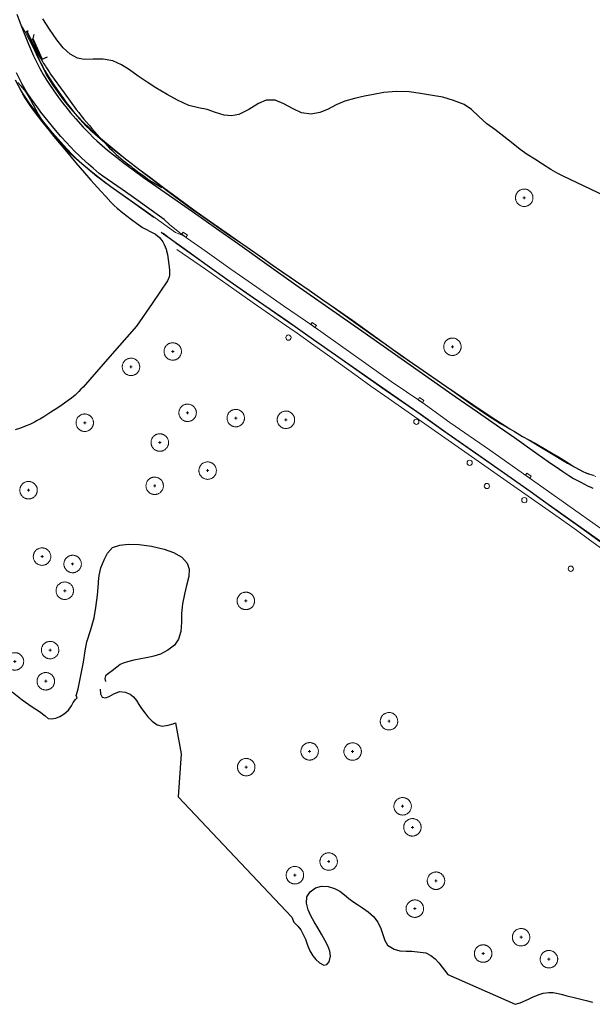
# Model space of a CAD drawing. Units: metres. Extents: x 455984 to 464650, y 4613467 to 4620279.
# Drawn here: x 456499 to 456630, y 4616086 to 4616312 of the extents above; entities that cross this region are included whole.
import ezdxf

# ---------------------------------------------------------------- set-up
doc = ezdxf.new("R2010")
doc.units = ezdxf.units.M
doc.header["$MEASUREMENT"] = 0
for name, color, linetype, lineweight in [('C_ALTRES_CARRETERES_ASFALTADES', 8, 'Continuous', 15), ('C_DESGUAS_CUNETA_TERRA', 8, 'Continuous', 15), ('C_PONT_PAS_ELEVAT', 8, 'Continuous', 15), ('C_PONTO', 8, 'Continuous', 15), ('C_TANCA_PROTECCIO_VIAL', 8, 'Continuous', 15), ('C_VORAL', 8, 'Continuous', 15), ('C_VORERA', 8, 'Continuous', 15), ('H_EMBORNAL_REIXA_CLAVEGUERAM', 8, 'Continuous', 15), ('S_REGISTRE_CLAVEGUERAM', 8, 'Continuous', 15), ('V_ARBRE_AILLAT', 8, 'Continuous', 15), ('V_BOSC_AGRUPACIO_ARBRES', 8, 'Continuous', 15)]:
    doc.layers.add(name, color=color, linetype=linetype, lineweight=lineweight)
doc.styles.add('Style-simplex', font='simplex.shx')
doc.linetypes.add('LBOSC', pattern='A,0,["",Style-simplex,S=0,R=-22.5,X=0,Y=0],-2.76,0,["",Style-simplex,S=0.6,R=-22.5,X=0,Y=0],-1.65', length=4.41)

# ---------------------------------------------------------------- blocks, each defined once
blk = doc.blocks.new('EMBORN')
at = {"layer": 'H_EMBORNAL_REIXA_CLAVEGUERAM', "linetype": 'Continuous', "lineweight": 15, "flags": 128}
blk.add_lwpolyline([(0, 0), (1.2, 0), (1.2, 0.6), (0, 0.6), (0, 0)], close=True, dxfattribs=at)
blk = doc.blocks.new('REGCLC')
at = {"layer": 'S_REGISTRE_CLAVEGUERAM', "linetype": 'Continuous', "lineweight": 15}
blk.add_circle((0, 0), 0.6, dxfattribs=at)
blk = doc.blocks.new('ARBRE2')
at = {"layer": 'V_ARBRE_AILLAT', "linetype": 'Continuous', "lineweight": 15}
for p, q in [((0, 0), (-0.3, 0)), ((0, 0), (0, 0.3)), ((0, -0.3), (0, 0)), ((0, 0), (0.3, 0))]:
    blk.add_line(p, q, dxfattribs=at)
at = {"layer": 'V_ARBRE_AILLAT', "linetype": 'Continuous', "lineweight": 15, "flags": 128}
blk.add_lwpolyline([(2, 0), (2, 0.13), (1.98, 0.25), (1.96, 0.38), (1.94, 0.5), (1.9, 0.62), (1.86, 0.74), (1.81, 0.86), (1.75, 0.97), (1.68, 1.08), (1.61, 1.18), (1.54, 1.28), (1.45, 1.38), (1.36, 1.46), (1.27, 1.55), (1.17, 1.62), (1.06, 1.7), (0.95, 1.76), (0.84, 1.82), (0.72, 1.86), (0.6, 1.91), (0.48, 1.94), (0.36, 1.97), (0.23, 1.99), (0.11, 2), (-0.02, 2), (-0.15, 1.99), (-0.27, 1.98), (-0.4, 1.96), (-0.52, 1.93), (-0.64, 1.89), (-0.76, 1.85), (-0.88, 1.8), (-0.99, 1.74), (-1.09, 1.67), (-1.2, 1.6), (-1.3, 1.52), (-1.39, 1.44), (-1.48, 1.35), (-1.56, 1.25), (-1.64, 1.15), (-1.71, 1.04), (-1.77, 0.93), (-1.82, 0.82), (-1.87, 0.7), (-1.91, 0.58), (-1.95, 0.46), (-1.97, 0.34), (-1.99, 0.21), (-2, 0.08), (-2, -0.04), (-1.99, -0.17), (-1.98, -0.29), (-1.95, -0.42), (-1.92, -0.54), (-1.89, -0.66), (-1.84, -0.78), (-1.79, -0.89), (-1.73, -1.01), (-1.66, -1.11), (-1.59, -1.22), (-1.51, -1.31), (-1.42, -1.41), (-1.33, -1.49), (-1.23, -1.57), (-1.13, -1.65), (-1.02, -1.72), (-0.91, -1.78), (-0.8, -1.83), (-0.68, -1.88), (-0.56, -1.92), (-0.44, -1.95), (-0.32, -1.98), (-0.19, -1.99), (-0.06, -2), (0.06, -2), (0.19, -1.99), (0.31, -1.98), (0.44, -1.95), (0.56, -1.92), (0.68, -1.88), (0.8, -1.83), (0.91, -1.78), (1.02, -1.72), (1.13, -1.65), (1.23, -1.58), (1.33, -1.49), (1.42, -1.41), (1.51, -1.32), (1.59, -1.22), (1.66, -1.11), (1.73, -1.01), (1.79, -0.9), (1.84, -0.78), (1.89, -0.66), (1.93, -0.54), (1.96, -0.42), (1.98, -0.3), (1.99, -0.17), (2, -0.04), (2, 0)], dxfattribs=at)

msp = doc.modelspace()

# ---------------------------------------------------------------- linework, layer by layer
at = {"layer": 'C_ALTRES_CARRETERES_ASFALTADES', "linetype": 'Continuous', "lineweight": 25, "flags": 128}
for points in [[(456497.91, 4616313.18), (456498.8, 4616310.77), (456499.51, 4616308.98), (456500.6, 4616306.31), (456501.73, 4616303.65), (456502.06, 4616302.91), (456502.67, 4616301.66), (456503.16, 4616300.73), (456503.94, 4616299.36), (456504.77, 4616298.01), (456505.52, 4616296.85), (456506.2, 4616295.85), (456507.42, 4616294.13), (456508.37, 4616292.87), (456509.1, 4616291.94), (456510.23, 4616290.57), (456511.4, 4616289.22), (456513.13, 4616287.3), (456514.45, 4616285.91), (456515.47, 4616284.89), (456516.25, 4616284.14), (456517.45, 4616283.06), (456518.69, 4616282.01), (456520.71, 4616280.41), (456522.23, 4616279.23), (456524.54, 4616277.49), (456526.89, 4616275.8), (456532.91, 4616271.62), (456538.91, 4616267.43), (456543.69, 4616264.06), (456548.47, 4616260.69), (456555.17, 4616255.95), (456561.88, 4616251.21), (456569.43, 4616245.93), (456576.99, 4616240.65), (456586, 4616234.31), (456595, 4616227.97), (456598.38, 4616225.61), (456603.47, 4616222.1), (456608.56, 4616218.59), (456611.99, 4616216.19), (456617.12, 4616212.55), (456619.68, 4616210.74), (456622.25, 4616208.93), (456623.04, 4616208.39), (456624.44, 4616207.49), (456625.51, 4616206.85), (456627.16, 4616205.94), (456628.88, 4616205.06), (456629.44, 4616204.81), (456629.93, 4616204.62)], [(456532.91, 4616264.97), (456531.68, 4616266.13), (456527.65, 4616269.05), (456525.41, 4616270.64), (456522.01, 4616272.98), (456518.62, 4616275.35), (456517.64, 4616276.07), (456516.8, 4616276.72), (456515.36, 4616277.89), (456514.3, 4616278.8), (456512.76, 4616280.21), (456512, 4616280.93), (456511.25, 4616281.67), (456510.09, 4616282.86), (456509.25, 4616283.77), (456508.01, 4616285.16), (456506.79, 4616286.58), (456505.09, 4616288.65), (456503.43, 4616290.75), (456502.93, 4616291.4), (456502.08, 4616292.53), (456501.46, 4616293.39), (456500.57, 4616294.72), (456500.14, 4616295.39), (456499.73, 4616296.08), (456499.13, 4616297.14), (456498.63, 4616298.08), (456497.8, 4616299.75)]]:
    msp.add_lwpolyline(points, dxfattribs=at)
at = {"layer": 'C_DESGUAS_CUNETA_TERRA', "linetype": 'Continuous', "lineweight": 15, "flags": 128}
msp.add_lwpolyline([(456534.59, 4616259.28), (456541.1, 4616254.73), (456547.61, 4616250.17), (456552.07, 4616247.07), (456558.76, 4616242.42), (456562.11, 4616240.09), (456565.45, 4616237.76), (456569.66, 4616234.77), (456575.92, 4616230.24), (456579.06, 4616227.99), (456582.21, 4616225.75), (456592.17, 4616218.79), (456602.14, 4616211.83), (456611.03, 4616205.61), (456619.93, 4616199.39), (456622.21, 4616197.79), (456626.18, 4616194.94), (456629.15, 4616192.79), (456633.61, 4616189.58), (456635.85, 4616187.99), (456638.1, 4616186.42), (456649.53, 4616178.5), (456660.96, 4616170.58)], dxfattribs=at)
at = {"layer": 'C_PONT_PAS_ELEVAT', "linetype": 'Continuous', "lineweight": 25, "flags": 128}
msp.add_lwpolyline([(456501.82, 4616308.55), (456501.55, 4616307.62), (456503.68, 4616302.84), (456504.96, 4616303.38)], dxfattribs=at)
at = {"layer": 'C_PONTO', "linetype": 'Continuous', "lineweight": 15, "flags": 128}
msp.add_lwpolyline([(456501.38, 4616307.51), (456503.44, 4616302.91)], dxfattribs=at)
at = {"layer": 'C_TANCA_PROTECCIO_VIAL', "linetype": 'Continuous', "lineweight": 25, "flags": 128}
for points in [[(456500.07, 4616309.35), (456501.46, 4616306.21), (456502.84, 4616303.08), (456503.35, 4616302.01), (456503.82, 4616301.1), (456504.27, 4616300.32), (456505.09, 4616298.96), (456506.39, 4616296.98), (456507.74, 4616295.01), (456508.56, 4616293.84), (456509.2, 4616292.97), (456510.18, 4616291.7), (456511.21, 4616290.46), (456512.28, 4616289.22), (456513.1, 4616288.31), (456513.73, 4616287.64), (456514.71, 4616286.68), (456515.74, 4616285.76), (456517.55, 4616284.25), (456520.3, 4616282.02), (456523.09, 4616279.84), (456527.09, 4616276.76), (456531.11, 4616273.7), (456532.19, 4616272.89), (456534.07, 4616271.48), (456536.91, 4616269.39), (456538.34, 4616268.36), (456539.78, 4616267.34), (456542.26, 4616265.62), (456545.98, 4616263.04), (456547.85, 4616261.75), (456549.7, 4616260.46), (456554.19, 4616257.34), (456556.43, 4616255.78), (456558.67, 4616254.23), (456564.93, 4616249.92), (456568.06, 4616247.76), (456571.18, 4616245.6), (456574.88, 4616243), (456580.38, 4616239.03), (456583.13, 4616237.05), (456585.9, 4616235.08), (456590.01, 4616232.22), (456596.19, 4616227.96), (456602.4, 4616223.73), (456606.6, 4616220.91), (456608.72, 4616219.53), (456610.86, 4616218.19), (456611.93, 4616217.55), (456613.82, 4616216.46), (456616.68, 4616214.87), (456619.53, 4616213.26), (456620.45, 4616212.72), (456622.06, 4616211.74), (456624.46, 4616210.26), (456625.67, 4616209.52), (456626.9, 4616208.8), (456627.65, 4616208.42), (456628.32, 4616208.12), (456628.91, 4616207.89), (456629.98, 4616207.56)], [(456500.32, 4616309.43), (456500.3, 4616309.01), (456502.3, 4616304.89), (456502.57, 4616304.38), (456502.86, 4616303.87), (456503.14, 4616303.37), (456503.44, 4616302.87), (456503.74, 4616302.37), (456504.04, 4616301.88), (456504.35, 4616301.39), (456504.67, 4616300.9), (456504.99, 4616300.42), (456505.31, 4616299.94), (456505.64, 4616299.46), (456508.73, 4616295.14), (456511.52, 4616291.37), (456512.09, 4616290.63), (456512.67, 4616289.89), (456513.26, 4616289.16), (456513.85, 4616288.44), (456514.45, 4616287.72), (456515.06, 4616287), (456515.67, 4616286.3), (456516.29, 4616285.59), (456516.91, 4616284.9), (456517.54, 4616284.21), (456518.18, 4616283.52), (456518.66, 4616283.01), (456519.15, 4616282.51), (456519.64, 4616282.02), (456520.15, 4616281.54), (456520.66, 4616281.06), (456521.18, 4616280.6), (456521.72, 4616280.14), (456522.25, 4616279.69), (456522.8, 4616279.26), (456523.35, 4616278.83), (456523.91, 4616278.41), (456524.35, 4616278.08), (456524.78, 4616277.75), (456525.65, 4616277.09), (456526.53, 4616276.45), (456526.97, 4616276.12), (456527.86, 4616275.49), (456528.3, 4616275.17), (456528.75, 4616274.86), (456531.15, 4616273.44)], [(456529.29, 4616266.63), (456524.38, 4616270.14), (456519.47, 4616273.66), (456517.3, 4616275.26), (456515.7, 4616276.5), (456514.52, 4616277.45), (456512.76, 4616278.91), (456511.04, 4616280.42), (456510.03, 4616281.36), (456509.18, 4616282.21), (456508.46, 4616282.97), (456507.24, 4616284.34), (456506.34, 4616285.39), (456505.03, 4616286.99), (456503.73, 4616288.62), (456502.43, 4616290.27), (456501.48, 4616291.51), (456500.8, 4616292.46), (456500.3, 4616293.19), (456499.59, 4616294.31), (456498.94, 4616295.46), (456497.6, 4616298.06)], [(456661.54, 4616171.37), (456650.4, 4616179.15), (456639.27, 4616186.92), (456636.29, 4616189.02), (456631.09, 4616192.71), (456627.2, 4616195.5), (456621.37, 4616199.67), (456615.52, 4616203.82), (456603.03, 4616212.6), (456596.79, 4616216.98), (456590.54, 4616221.36), (456578.24, 4616229.97), (456565.93, 4616238.58), (456559.82, 4616242.83), (456550.63, 4616249.18), (456546.05, 4616252.39), (456541.5, 4616255.63), (456536.25, 4616259.41), (456531, 4616263.19)]]:
    msp.add_lwpolyline(points, dxfattribs=at)
at = {"layer": 'C_VORAL', "linetype": 'Continuous', "lineweight": 15, "flags": 128}
for points in [[(456498.69, 4616311.08), (456499.71, 4616309.19), (456500.72, 4616307.3), (456501.55, 4616305.68), (456502.7, 4616303.2), (456503.29, 4616301.97), (456503.9, 4616300.74), (456504.64, 4616299.39), (456505.24, 4616298.4), (456506.18, 4616296.94), (456507.16, 4616295.51), (456508.24, 4616294.02), (456509.08, 4616292.94), (456509.72, 4616292.14), (456510.73, 4616290.97), (456511.78, 4616289.83), (456513.28, 4616288.31), (456514.43, 4616287.19), (456516.19, 4616285.57), (456518, 4616283.99), (456521.47, 4616281.09), (456523.24, 4616279.67), (456525.03, 4616278.29), (456528.27, 4616275.89), (456531.51, 4616273.49), (456534.96, 4616270.93), (456538.43, 4616268.39), (456540.29, 4616267.06), (456543.1, 4616265.1), (456545.91, 4616263.15), (456550.51, 4616259.89), (456555.11, 4616256.64), (456557.38, 4616255.08), (456560.79, 4616252.76), (456562.49, 4616251.59), (456564.18, 4616250.42), (456569.61, 4616246.57), (456575.05, 4616242.72), (456580.12, 4616239.14), (456585.2, 4616235.57), (456590.44, 4616231.91), (456595.67, 4616228.26), (456598.19, 4616226.5), (456601.95, 4616223.85), (456605.76, 4616221.23), (456606.83, 4616220.53), (456608.72, 4616219.37), (456614.48, 4616216.05), (456619.29, 4616213.16), (456624.11, 4616210.26), (456625.07, 4616209.72), (456625.93, 4616209.27), (456626.69, 4616208.9), (456628.04, 4616208.29), (456629.07, 4616207.87), (456630.63, 4616207.28)], [(456536.04, 4616262.49), (456534.28, 4616263.14), (456530.97, 4616265.53), (456527.13, 4616268.31), (456524.89, 4616269.9), (456521.49, 4616272.24), (456518.09, 4616274.62), (456517.1, 4616275.35), (456516.24, 4616276.01), (456514.78, 4616277.2), (456513.7, 4616278.12), (456512.14, 4616279.55), (456511.37, 4616280.29), (456510.61, 4616281.03), (456509.44, 4616282.24), (456508.58, 4616283.16), (456507.33, 4616284.57), (456506.1, 4616286), (456504.38, 4616288.08), (456502.71, 4616290.2), (456502.21, 4616290.85), (456501.35, 4616292), (456500.72, 4616292.88), (456499.81, 4616294.22), (456499.37, 4616294.92), (456498.95, 4616295.63), (456498.34, 4616296.71)]]:
    msp.add_lwpolyline(points, dxfattribs=at)
at = {"layer": 'C_VORERA', "linetype": 'Continuous', "lineweight": 15, "flags": 128}
for points in [[(456531.4, 4616263.05), (456534.58, 4616260.54), (456539.64, 4616256.97), (456545.54, 4616252.8), (456551.52, 4616248.65), (456557.58, 4616244.36), (456564.33, 4616239.75), (456573.01, 4616233.63), (456582.29, 4616227.02), (456589.35, 4616222.26), (456595.76, 4616217.66), (456604.82, 4616211.35), (456613.38, 4616205.37), (456622.27, 4616199.07), (456630.88, 4616193.02), (456638.89, 4616187.31), (456648.97, 4616180.26), (456659.65, 4616172.85), (456661.25, 4616171.71)], [(456532.91, 4616264.97), (456536.04, 4616262.49), (456541.05, 4616258.96), (456546.94, 4616254.8), (456552.92, 4616250.65), (456558.98, 4616246.36), (456565.72, 4616241.75), (456574.42, 4616235.62), (456583.67, 4616229.03), (456590.75, 4616224.27), (456597.17, 4616219.65), (456606.21, 4616213.35), (456614.78, 4616207.36), (456623.68, 4616201.06), (456632.29, 4616195.01), (456640.3, 4616189.31), (456650.37, 4616182.26), (456661.06, 4616174.85), (456663.92, 4616172.79)]]:
    msp.add_lwpolyline(points, dxfattribs=at)
at = {"layer": 'V_BOSC_AGRUPACIO_ARBRES', "linetype": 'LBOSC', "lineweight": 25}
for points in [[(456622.95, 4616276.13), (456621.89, 4616276.7), (456620.32, 4616277.57), (456618.35, 4616278.79), (456616.63, 4616279.94), (456614.84, 4616281.06), (456613.25, 4616282.19), (456611.63, 4616283.45), (456609.5, 4616285.17), (456607.45, 4616286.73), (456605.6, 4616288.05), (456603.79, 4616289.71), (456602.07, 4616291.35), (456600.39, 4616292.46), (456597.96, 4616293.37), (456595.5, 4616294.15), (456593.2, 4616294.55), (456590.41, 4616295.03), (456587.81, 4616295.4), (456584.82, 4616295.5), (456582.05, 4616295.25), (456579.67, 4616294.78), (456577.58, 4616294.38), (456575.28, 4616293.9), (456573.07, 4616293.25), (456571.12, 4616292.39), (456569.08, 4616291.36), (456567.33, 4616290.68), (456565.34, 4616290.26), (456563.15, 4616290.6), (456561.21, 4616291.48), (456559.11, 4616292.67), (456557.08, 4616293.47), (456555.08, 4616293.52), (456553.26, 4616292.75), (456551.04, 4616291.35), (456548.78, 4616290.23), (456547.07, 4616289.87), (456545.41, 4616290.04), (456543.41, 4616290.63), (456541.53, 4616291.31), (456539.55, 4616291.72), (456537.28, 4616292.29), (456534.71, 4616293.46), (456532.36, 4616294.76), (456529.78, 4616296.28), (456527.76, 4616297.63), (456525.73, 4616299.01), (456523.71, 4616300.42), (456521.92, 4616301.61), (456519.86, 4616302.52), (456517.65, 4616302.89), (456515.4, 4616302.86), (456513.35, 4616302.8), (456511.81, 4616303.14), (456510.1, 4616304), (456508.51, 4616305.49), (456507.09, 4616307.32), (456505.36, 4616309.75), (456503.82, 4616312.14)], [(456498.16, 4616297.5), (456498.83, 4616296.75), (456499.47, 4616295.96), (456499.85, 4616295.44), (456500.51, 4616294.44), (456501.04, 4616293.53), (456502.79, 4616290.3), (456503.24, 4616289.5), (456503.59, 4616288.92), (456504.16, 4616288.06), (456504.77, 4616287.23), (456506.4, 4616285.19), (456508.89, 4616282.15), (456511.42, 4616279.15), (456513.39, 4616276.86), (456514.87, 4616275.15), (456517.13, 4616272.63), (456518.28, 4616271.38), (456519.45, 4616270.14), (456520.22, 4616269.38), (456520.92, 4616268.75), (456522.2, 4616267.69), (456524.18, 4616266.18), (456526.16, 4616264.69), (456526.69, 4616264.33)], [(456632.76, 4616271.47), (456622.95, 4616276.13)], [(456526.69, 4616264.33), (456527.17, 4616264.06), (456528.91, 4616263.2), (456529.35, 4616262.95), (456529.67, 4616262.75), (456530.13, 4616262.4), (456530.57, 4616261.99), (456530.87, 4616261.65), (456531.12, 4616261.33), (456531.34, 4616261.02), (456531.68, 4616260.41), (456531.92, 4616259.86), (456532.1, 4616259.37), (456532.23, 4616258.93), (456532.41, 4616258.16), (456532.6, 4616256.98), (456532.74, 4616255.81), (456532.79, 4616255.34), (456532.87, 4616254.49), (456532.88, 4616253.85), (456532.85, 4616253.38), (456532.79, 4616253.04), (456532.73, 4616252.79), (456532.6, 4616252.44), (456532.42, 4616252.11), (456528.88, 4616246.9), (456525.34, 4616241.7)], [(456525.34, 4616241.7), (456519.2, 4616234.73), (456513.06, 4616227.75), (456512.59, 4616227.24), (456512.13, 4616226.77), (456511.23, 4616225.94), (456510.41, 4616225.25), (456509.66, 4616224.68), (456508.32, 4616223.72), (456507.28, 4616223.02), (456505.69, 4616222), (456504.09, 4616220.97), (456503.29, 4616220.47), (456502.59, 4616220.07), (456501.97, 4616219.74), (456500.87, 4616219.2), (456500.03, 4616218.84), (456498.77, 4616218.36), (456497.49, 4616217.96)], [(456496.81, 4616157.91), (456499.14, 4616156.09), (456501.43, 4616154.49), (456503.06, 4616153.4), (456504.35, 4616152.42), (456505.08, 4616151.84), (456505.73, 4616151.78), (456506.84, 4616151.94), (456507.78, 4616152.29), (456508.77, 4616152.9), (456509.73, 4616153.76), (456510.39, 4616154.71), (456510.84, 4616155.52), (456511.33, 4616156.2), (456511.73, 4616156.6), (456511.52, 4616157.09), (456511.63, 4616157.58), (456511.93, 4616158.6), (456512.28, 4616160.15), (456512.65, 4616162.03), (456513.14, 4616164.72), (456513.54, 4616167.31), (456513.96, 4616169.36), (456514.89, 4616172.24), (456515.65, 4616174.87), (456516.02, 4616177.29), (456516.38, 4616180.12), (456516.6, 4616182.74), (456516.65, 4616183.24), (456516.79, 4616184.58), (456517.17, 4616186.35), (456517.89, 4616188.18), (456518.67, 4616189.73), (456519.81, 4616190.99), (456521.48, 4616191.57), (456523.39, 4616191.76), (456525.92, 4616191.71), (456528.77, 4616191.33), (456531.66, 4616190.64), (456533.81, 4616189.89), (456535.73, 4616188.8), (456536.92, 4616187.4), (456537.42, 4616186.07), (456537.29, 4616184.36), (456536.79, 4616182.28), (456536.33, 4616180.31), (456535.87, 4616178.09), (456535.67, 4616175.85), (456535.63, 4616173.88)], [(456535.63, 4616173.88), (456535.48, 4616171.79), (456534.97, 4616169.98), (456534.06, 4616168.63), (456532.54, 4616167.46), (456530.86, 4616166.6), (456529.27, 4616166.08), (456528.69, 4616165.95), (456527.53, 4616165.73), (456525.93, 4616165.44), (456524.69, 4616165.2), (456523.23, 4616164.8), (456522.29, 4616164.5), (456521.54, 4616164.17), (456520.8, 4616163.61), (456519.72, 4616162.79), (456518.87, 4616162.11), (456518.24, 4616161.61), (456518.09, 4616161.01), (456518.2, 4616160.33)], [(456516.98, 4616158.56), (456517.07, 4616157.49), (456517.48, 4616156.74), (456518.21, 4616156.56), (456519.08, 4616156.86), (456520.09, 4616157.5), (456521.42, 4616158), (456522.76, 4616157.88), (456523.84, 4616157.42), (456524.65, 4616156.78), (456525.29, 4616155.95), (456525.86, 4616155.04), (456526.49, 4616154.09), (456527.22, 4616153.11), (456527.92, 4616152.23), (456528.88, 4616151.22), (456530.04, 4616150.4), (456531.21, 4616150.1), (456532.61, 4616150.28), (456533.76, 4616150.59), (456534.27, 4616150.86)], [(456534.27, 4616150.86), (456535.55, 4616143.77), (456534.84, 4616133.88), (456560.9, 4616106.33), (456561.42, 4616105.18), (456562.28, 4616104.24), (456562.99, 4616103.39), (456563.63, 4616102.19), (456564.03, 4616101.27), (456564.54, 4616099.94), (456565.08, 4616098.62), (456565.75, 4616097.49), (456566.42, 4616096.63), (456567.26, 4616095.84), (456568.24, 4616095.36), (456568.92, 4616095.45), (456569.45, 4616096.08), (456569.76, 4616097.38), (456569.64, 4616098.56), (456569.21, 4616099.74), (456568.52, 4616101.05), (456567.76, 4616102.39), (456566.86, 4616103.88)], [(456566.86, 4616103.88), (456566.04, 4616105.29), (456565.28, 4616106.64), (456564.67, 4616108), (456564.26, 4616109.52), (456564.4, 4616110.95), (456565.12, 4616112.13), (456566.36, 4616113.04), (456567.75, 4616113.43), (456569.23, 4616113.32), (456570.71, 4616112.88), (456571.92, 4616112.3), (456573.03, 4616111.46), (456574.01, 4616110.6), (456574.93, 4616109.88), (456575.98, 4616109.2), (456577.12, 4616108.48), (456578.44, 4616107.56), (456579.66, 4616106.48), (456580.65, 4616105.15), (456581.33, 4616103.72), (456581.78, 4616102.33), (456582.23, 4616100.94), (456582.85, 4616099.92), (456584.35, 4616098.96), (456585.7, 4616098.62), (456587.14, 4616098.53), (456588.45, 4616098.54), (456591.64, 4616098.15), (456592.75, 4616097.55), (456593.76, 4616096.74), (456594.62, 4616095.88), (456596.72, 4616093.18)], [(456596.72, 4616093.18), (456612.08, 4616086.36), (456613.29, 4616086.67), (456615.15, 4616087.51), (456616.09, 4616088.01), (456617.38, 4616088.55), (456618.54, 4616088.9), (456619.81, 4616089.08), (456620.83, 4616089.04), (456622, 4616088.84), (456622.99, 4616088.59), (456623.99, 4616088.32), (456625.36, 4616088), (456628.41, 4616087.24), (456629.87, 4616086.83)]]:
    msp.add_lwpolyline(points, dxfattribs=at)

# ---------------------------------------------------------------- block references
at = {"layer": 'H_EMBORNAL_REIXA_CLAVEGUERAM', "linetype": 'Continuous', "lineweight": 15}
for p, rotation in [((456535.68, 4616262.78), 324.3278141777303), ((456565.25, 4616242.07), 325.0756814605535), ((456589.87, 4616224.86), 325.0756814605535), ((456614.48, 4616207.57), 324.5494165989776)]:
    msp.add_blockref('EMBORN', p, dxfattribs=dict(at, rotation=rotation))
at = {"layer": 'S_REGISTRE_CLAVEGUERAM', "linetype": 'Continuous', "lineweight": 15}
for p in [(456560.15, 4616239.09), (456589.47, 4616219.81), (456601.69, 4616210.41), (456605.63, 4616205.09), (456614.22, 4616201.85), (456624.86, 4616186.14)]:
    msp.add_blockref('REGCLC', p, dxfattribs=at)
at = {"layer": 'V_ARBRE_AILLAT', "linetype": 'Continuous', "lineweight": 15}
for p in [(456614.19, 4616271.12), (456597.73, 4616236.99), (456533.63, 4616235.91), (456524.06, 4616232.38), (456537.04, 4616221.86), (456548.07, 4616220.65), (456559.57, 4616220.26), (456513.46, 4616219.59), (456530.66, 4616215.06), (456541.63, 4616208.62), (456529.49, 4616205.14), (456500.58, 4616204.14), (456503.67, 4616188.92), (456510.68, 4616187.23), (456508.88, 4616181.11), (456550.38, 4616178.77), (456505.52, 4616167.5), (456497.46, 4616164.91), (456504.53, 4616160.36), (456583.2, 4616151.2), (456565, 4616144.31), (456574.86, 4616144.26), (456550.47, 4616140.69), (456586.32, 4616131.72), (456588.56, 4616126.9), (456569.37, 4616119.06), (456561.63, 4616115.94), (456593.97, 4616114.67), (456589.12, 4616108.27), (456613.47, 4616101.72), (456604.77, 4616097.98), (456619.86, 4616096.69)]:
    msp.add_blockref('ARBRE2', p, dxfattribs=at)

doc.saveas('drawing.dxf')
